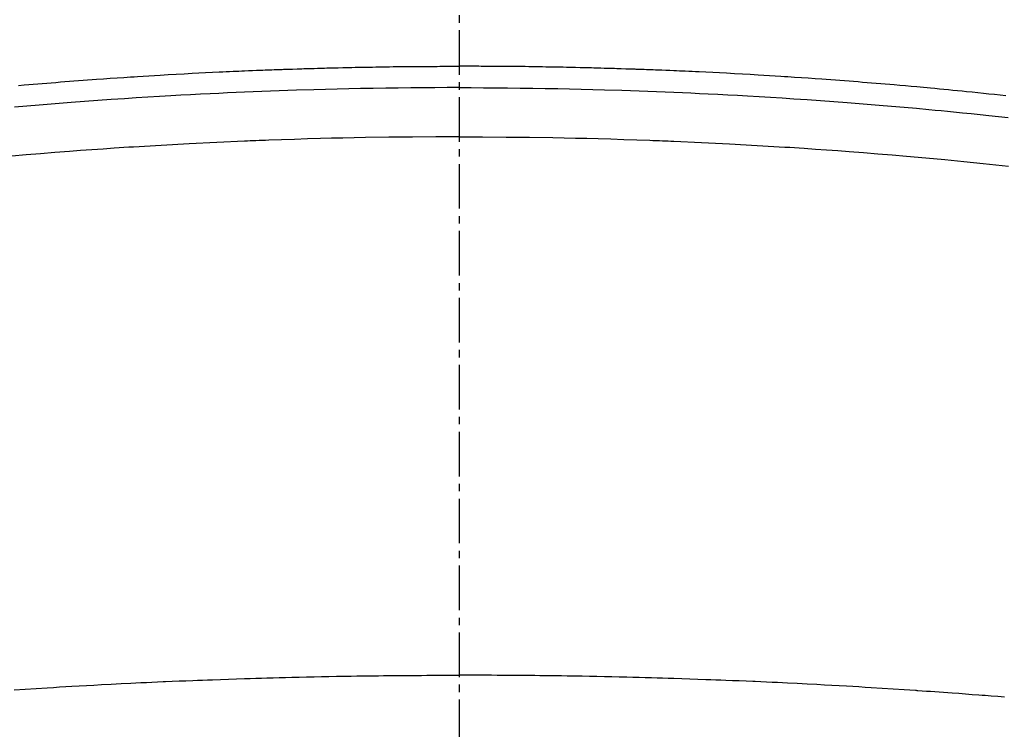
# Model space of a CAD drawing. Units: millimetres. Extents: x -109 to 26472, y -120 to 8847.
# Drawn here: x 1591 to 1608, y 6985 to 6997 of the extents above; entities that cross this region are included whole.
import ezdxf

# ---------------------------------------------------------------- set-up
doc = ezdxf.new("R2010")
doc.units = ezdxf.units.MM
doc.linetypes.add('CENTER2', pattern=[1.125, 0.75, -0.125, 0.125, -0.125])
doc.layers.add('150-機器', color=8, linetype='Continuous')

# ---------------------------------------------------------------- blocks, each defined once
blk = doc.blocks.new('F402_H')
at = {"layer": '150-機器', "color": 161, "linetype": 'CENTER2'}
blk.add_line((0, 136.026), (0, -355.416), dxfattribs=at)
at = {"layer": '150-機器', "color": 13, "linetype": 'Continuous'}
for points in [[(-9.184, -249.828), (-9.089, -249.817), (-8.995, -249.807), (-8.901, -249.797), (-8.807, -249.787), (-8.712, -249.778), (-8.618, -249.768), (-8.524, -249.758), (-8.448, -249.751), (-8.372, -249.743), (-8.296, -249.736), (-8.221, -249.728), (-8.145, -249.721), (-8.068, -249.714), (-7.992, -249.707), (-7.916, -249.699), (-7.86, -249.694), (-7.803, -249.689), (-7.746, -249.684), (-7.689, -249.679), (-7.594, -249.67), (-7.499, -249.661), (-7.404, -249.653), (-7.309, -249.645), (-7.233, -249.638), (-7.157, -249.632), (-7.081, -249.626), (-7.005, -249.62), (-6.929, -249.613), (-6.853, -249.607), (-6.777, -249.601), (-6.701, -249.595), (-6.625, -249.589), (-6.549, -249.583), (-6.472, -249.577), (-6.396, -249.571), (-6.32, -249.565), (-6.244, -249.56), (-6.168, -249.554), (-6.092, -249.549), (-5.978, -249.541), (-5.863, -249.533), (-5.749, -249.525), (-5.634, -249.517), (-5.577, -249.513), (-5.52, -249.509), (-5.463, -249.506), (-5.406, -249.502), (-5.311, -249.496), (-5.215, -249.49), (-5.12, -249.485), (-5.024, -249.479), (-4.89, -249.471), (-4.757, -249.464), (-4.623, -249.456), (-4.489, -249.449), (-4.375, -249.443), (-4.26, -249.437), (-4.145, -249.432), (-4.03, -249.426), (-3.972, -249.423), (-3.914, -249.421), (-3.857, -249.418), (-3.799, -249.415), (-3.751, -249.413), (-3.702, -249.411), (-3.653, -249.409), (-3.605, -249.407), (-3.538, -249.404), (-3.472, -249.402), (-3.405, -249.399), (-3.339, -249.396), (-3.3, -249.395), (-3.261, -249.393), (-3.223, -249.392), (-3.184, -249.39), (-3.146, -249.389), (-3.107, -249.387), (-3.069, -249.386), (-3.03, -249.384), (-3.011, -249.384), (-2.992, -249.383), (-2.973, -249.383), (-2.954, -249.382), (-2.877, -249.38), (-2.8, -249.378), (-2.723, -249.375), (-2.646, -249.372), (-2.608, -249.371), (-2.57, -249.37), (-2.531, -249.369), (-2.493, -249.367), (-2.435, -249.366), (-2.378, -249.364), (-2.32, -249.362), (-2.262, -249.36), (-2.224, -249.359), (-2.186, -249.358), (-2.147, -249.357), (-2.109, -249.356), (-2.032, -249.355), (-1.956, -249.353), (-1.879, -249.351), (-1.803, -249.349), (-1.745, -249.348), (-1.687, -249.347), (-1.63, -249.346), (-1.572, -249.345), (-1.515, -249.344), (-1.457, -249.343), (-1.399, -249.342), (-1.342, -249.341), (-1.284, -249.34), (-1.227, -249.339), (-1.169, -249.338), (-1.111, -249.337), (-1.054, -249.337), (-0.996, -249.336), (-0.939, -249.336), (-0.881, -249.335), (-0.824, -249.335), (-0.766, -249.334), (-0.709, -249.334), (-0.652, -249.333), (-0.613, -249.333), (-0.575, -249.333), (-0.536, -249.333), (-0.498, -249.332), (-0.456, -249.332), (-0.413, -249.332), (-0.371, -249.332), (-0.328, -249.331), (-0.304, -249.331), (-0.279, -249.331), (-0.254, -249.331), (-0.229, -249.331), (-0.2, -249.331), (-0.172, -249.331), (-0.143, -249.331), (-0.114, -249.33), (-0.086, -249.33), (-0.057, -249.33), (-0.029, -249.33), (0, -249.33)], [(7.404, -249.653), (7.309, -249.645), (7.233, -249.638), (7.157, -249.632), (7.081, -249.626), (7.005, -249.62), (6.929, -249.613), (6.853, -249.607), (6.777, -249.601), (6.701, -249.595), (6.625, -249.589), (6.549, -249.583), (6.472, -249.577), (6.396, -249.571), (6.32, -249.565), (6.244, -249.56), (6.168, -249.554), (6.092, -249.549), (5.978, -249.541), (5.863, -249.533), (5.749, -249.525), (5.634, -249.517), (5.577, -249.513), (5.52, -249.509), (5.463, -249.506), (5.406, -249.502), (5.311, -249.496), (5.215, -249.49), (5.12, -249.485), (5.024, -249.479), (4.89, -249.471), (4.757, -249.464), (4.623, -249.456), (4.489, -249.449), (4.375, -249.443), (4.26, -249.437), (4.145, -249.432), (4.03, -249.426), (3.972, -249.423), (3.914, -249.421), (3.857, -249.418), (3.799, -249.415), (3.751, -249.413), (3.702, -249.411), (3.653, -249.409), (3.605, -249.407), (3.538, -249.404), (3.472, -249.402), (3.405, -249.399), (3.339, -249.396), (3.3, -249.395), (3.261, -249.393), (3.223, -249.392), (3.184, -249.39), (3.146, -249.389), (3.107, -249.387), (3.069, -249.386), (3.03, -249.384), (3.011, -249.384), (2.992, -249.383), (2.973, -249.383), (2.954, -249.382), (2.877, -249.38), (2.8, -249.378), (2.723, -249.375), (2.646, -249.372), (2.608, -249.371), (2.57, -249.37), (2.531, -249.369), (2.493, -249.367), (2.435, -249.366), (2.378, -249.364), (2.32, -249.362), (2.262, -249.36), (2.224, -249.359), (2.186, -249.358), (2.147, -249.357), (2.109, -249.356), (2.032, -249.355), (1.956, -249.353), (1.879, -249.351), (1.803, -249.349), (1.745, -249.348), (1.687, -249.347), (1.63, -249.346), (1.572, -249.345), (1.515, -249.344), (1.457, -249.343), (1.399, -249.342), (1.342, -249.341), (1.284, -249.34), (1.227, -249.339), (1.169, -249.338), (1.111, -249.337), (1.054, -249.337), (0.996, -249.336), (0.939, -249.336), (0.881, -249.335), (0.824, -249.335), (0.766, -249.334), (0.709, -249.334), (0.652, -249.333), (0.613, -249.333), (0.575, -249.333), (0.536, -249.333), (0.498, -249.332), (0.456, -249.332), (0.413, -249.332), (0.371, -249.332), (0.328, -249.331), (0.304, -249.331), (0.279, -249.331), (0.254, -249.331), (0.229, -249.331), (0.2, -249.331), (0.172, -249.331), (0.143, -249.331), (0.114, -249.33), (0.086, -249.33), (0.057, -249.33), (0.029, -249.33), (0, -249.33)], [(0, -249.69), (-0.203, -249.69), (-0.407, -249.691), (-0.61, -249.692), (-0.813, -249.693), (-1.024, -249.696), (-1.235, -249.699), (-1.446, -249.703), (-1.657, -249.706), (-1.853, -249.71), (-2.048, -249.715), (-2.244, -249.719), (-2.44, -249.724), (-2.731, -249.733), (-3.022, -249.743), (-3.314, -249.754), (-3.605, -249.766), (-3.749, -249.773), (-3.894, -249.779), (-4.039, -249.786), (-4.183, -249.793), (-4.348, -249.802), (-4.513, -249.81), (-4.678, -249.819), (-4.843, -249.828), (-5.037, -249.839), (-5.232, -249.851), (-5.427, -249.863), (-5.621, -249.876), (-5.846, -249.891), (-6.07, -249.907), (-6.295, -249.923), (-6.519, -249.94), (-6.653, -249.95), (-6.787, -249.961), (-6.922, -249.972), (-7.056, -249.983), (-7.264, -250), (-7.473, -250.019), (-7.681, -250.037), (-7.889, -250.057), (-7.994, -250.066), (-8.098, -250.076), (-8.202, -250.086), (-8.306, -250.096), (-8.455, -250.111), (-8.603, -250.126), (-8.751, -250.141), (-8.9, -250.156), (-9.063, -250.174), (-9.225, -250.191)], [(0, -249.69), (0.203, -249.69), (0.407, -249.691), (0.61, -249.692), (0.813, -249.693), (1.024, -249.696), (1.235, -249.699), (1.446, -249.703), (1.657, -249.706), (1.853, -249.71), (2.048, -249.715), (2.244, -249.719), (2.44, -249.724), (2.731, -249.733), (3.022, -249.743), (3.314, -249.754), (3.605, -249.766), (3.749, -249.773), (3.894, -249.779), (4.039, -249.786), (4.183, -249.793), (4.348, -249.802), (4.513, -249.81), (4.678, -249.819), (4.843, -249.828), (5.037, -249.839), (5.232, -249.851), (5.427, -249.863), (5.621, -249.876), (5.846, -249.891), (6.07, -249.907), (6.295, -249.923), (6.519, -249.94), (6.653, -249.95), (6.787, -249.961), (6.922, -249.972), (7.056, -249.983), (7.264, -250), (7.473, -250.019)], [(0, -250.515), (-0.394, -250.517), (-0.787, -250.52), (-1.181, -250.524), (-1.574, -250.529), (-1.764, -250.533), (-1.954, -250.537), (-2.143, -250.541), (-2.333, -250.546), (-2.55, -250.553), (-2.767, -250.559), (-2.984, -250.567), (-3.201, -250.574), (-3.255, -250.576), (-3.309, -250.578), (-3.363, -250.58), (-3.417, -250.582), (-3.464, -250.584), (-3.511, -250.586), (-3.558, -250.588), (-3.605, -250.59), (-4.072, -250.611), (-4.539, -250.635), (-5.005, -250.66), (-5.472, -250.688), (-5.553, -250.693), (-5.633, -250.698), (-5.714, -250.703), (-5.795, -250.709), (-5.984, -250.722), (-6.172, -250.735), (-6.361, -250.749), (-6.549, -250.763), (-6.791, -250.781), (-7.033, -250.801), (-7.275, -250.821), (-7.516, -250.841), (-7.838, -250.87), (-8.159, -250.9), (-8.481, -250.932), (-8.802, -250.964), (-8.909, -250.975), (-9.015, -250.986), (-9.122, -250.998), (-9.229, -251.009)], [(0, -250.515), (0.394, -250.517), (0.787, -250.52), (1.181, -250.524), (1.574, -250.529), (1.764, -250.533), (1.954, -250.537), (2.143, -250.541), (2.333, -250.546), (2.55, -250.553), (2.767, -250.559), (2.984, -250.567), (3.201, -250.574), (3.255, -250.576), (3.309, -250.578), (3.363, -250.58), (3.417, -250.582), (3.464, -250.584), (3.511, -250.586), (3.558, -250.588), (3.605, -250.59), (4.072, -250.611), (4.539, -250.635), (5.005, -250.66), (5.472, -250.688), (5.553, -250.693), (5.633, -250.698), (5.714, -250.703), (5.795, -250.709), (5.984, -250.722), (6.172, -250.735), (6.361, -250.749), (6.549, -250.763), (6.791, -250.781), (7.033, -250.801), (7.275, -250.821), (7.516, -250.841)], [(-9.163, -259.936), (-9.05, -259.926), (-8.938, -259.917), (-8.886, -259.913), (-8.835, -259.909), (-8.784, -259.905), (-8.732, -259.901), (-8.619, -259.893), (-8.506, -259.884), (-8.393, -259.876), (-8.28, -259.867), (-8.209, -259.862), (-8.137, -259.857), (-8.065, -259.852), (-7.993, -259.847), (-7.921, -259.842), (-7.849, -259.837), (-7.777, -259.832), (-7.705, -259.827), (-7.695, -259.826), (-7.684, -259.825), (-7.674, -259.824), (-7.664, -259.824), (-7.478, -259.811), (-7.293, -259.798), (-7.107, -259.787), (-6.921, -259.776), (-6.818, -259.77), (-6.715, -259.764), (-6.611, -259.758), (-6.508, -259.752), (-6.384, -259.745), (-6.26, -259.738), (-6.136, -259.731), (-6.011, -259.724), (-5.846, -259.715), (-5.68, -259.707), (-5.515, -259.699), (-5.349, -259.691), (-5.256, -259.687), (-5.162, -259.683), (-5.069, -259.678), (-4.975, -259.674), (-4.965, -259.674), (-4.955, -259.673), (-4.945, -259.673), (-4.934, -259.672), (-4.82, -259.667), (-4.706, -259.662), (-4.592, -259.658), (-4.477, -259.654), (-4.394, -259.651), (-4.311, -259.648), (-4.228, -259.644), (-4.145, -259.641), (-4.01, -259.636), (-3.875, -259.632), (-3.74, -259.627), (-3.605, -259.623), (-3.511, -259.62), (-3.417, -259.617), (-3.324, -259.614), (-3.23, -259.611), (-3.126, -259.608), (-3.022, -259.605), (-2.918, -259.603), (-2.814, -259.6), (-2.689, -259.597), (-2.564, -259.594), (-2.439, -259.592), (-2.314, -259.589), (-2.189, -259.587), (-2.064, -259.584), (-1.939, -259.582), (-1.814, -259.58), (-1.72, -259.579), (-1.626, -259.578), (-1.532, -259.576), (-1.439, -259.575), (-1.355, -259.574), (-1.272, -259.573), (-1.189, -259.572), (-1.105, -259.571), (-1.011, -259.57), (-0.917, -259.57), (-0.823, -259.569), (-0.729, -259.568), (-0.636, -259.568), (-0.542, -259.567), (-0.448, -259.567), (-0.354, -259.566), (-0.266, -259.566), (-0.177, -259.566), (-0.089, -259.566), (0, -259.566)], [(7.478, -259.811), (7.293, -259.798), (7.107, -259.787), (6.921, -259.776), (6.818, -259.77), (6.715, -259.764), (6.611, -259.758), (6.508, -259.752), (6.384, -259.745), (6.26, -259.738), (6.136, -259.731), (6.011, -259.724), (5.846, -259.715), (5.68, -259.707), (5.515, -259.699), (5.349, -259.691), (5.256, -259.687), (5.162, -259.683), (5.069, -259.678), (4.975, -259.674), (4.965, -259.674), (4.955, -259.673), (4.945, -259.673), (4.934, -259.672), (4.82, -259.667), (4.706, -259.662), (4.592, -259.658), (4.477, -259.654), (4.394, -259.651), (4.311, -259.648), (4.228, -259.644), (4.145, -259.641), (4.01, -259.636), (3.875, -259.632), (3.74, -259.627), (3.605, -259.623), (3.511, -259.62), (3.417, -259.617), (3.324, -259.614), (3.23, -259.611), (3.126, -259.608), (3.022, -259.605), (2.918, -259.603), (2.814, -259.6), (2.689, -259.597), (2.564, -259.594), (2.439, -259.592), (2.314, -259.589), (2.189, -259.587), (2.064, -259.584), (1.939, -259.582), (1.814, -259.58), (1.72, -259.579), (1.626, -259.578), (1.532, -259.576), (1.439, -259.575), (1.355, -259.574), (1.272, -259.573), (1.189, -259.572), (1.105, -259.571), (1.011, -259.57), (0.917, -259.57), (0.823, -259.569), (0.729, -259.568), (0.636, -259.568), (0.542, -259.567), (0.448, -259.567), (0.354, -259.566), (0.266, -259.566), (0.177, -259.566), (0.089, -259.566), (0, -259.566)]]:
    blk.add_lwpolyline(points, dxfattribs=at)

msp = doc.modelspace()

# ---------------------------------------------------------------- linework, layer by layer
at = {"layer": '150-機器', "color": 13}
for radius in [90.5, 80.5]:
    msp.add_circle((1598.362, 7040.436), radius, dxfattribs=at)

# ---------------------------------------------------------------- block references
at = {"layer": '150-機器', "xscale": -1}
msp.add_blockref('F402_H', (1598.369, 7245.629), dxfattribs=at)

doc.saveas('drawing.dxf')
